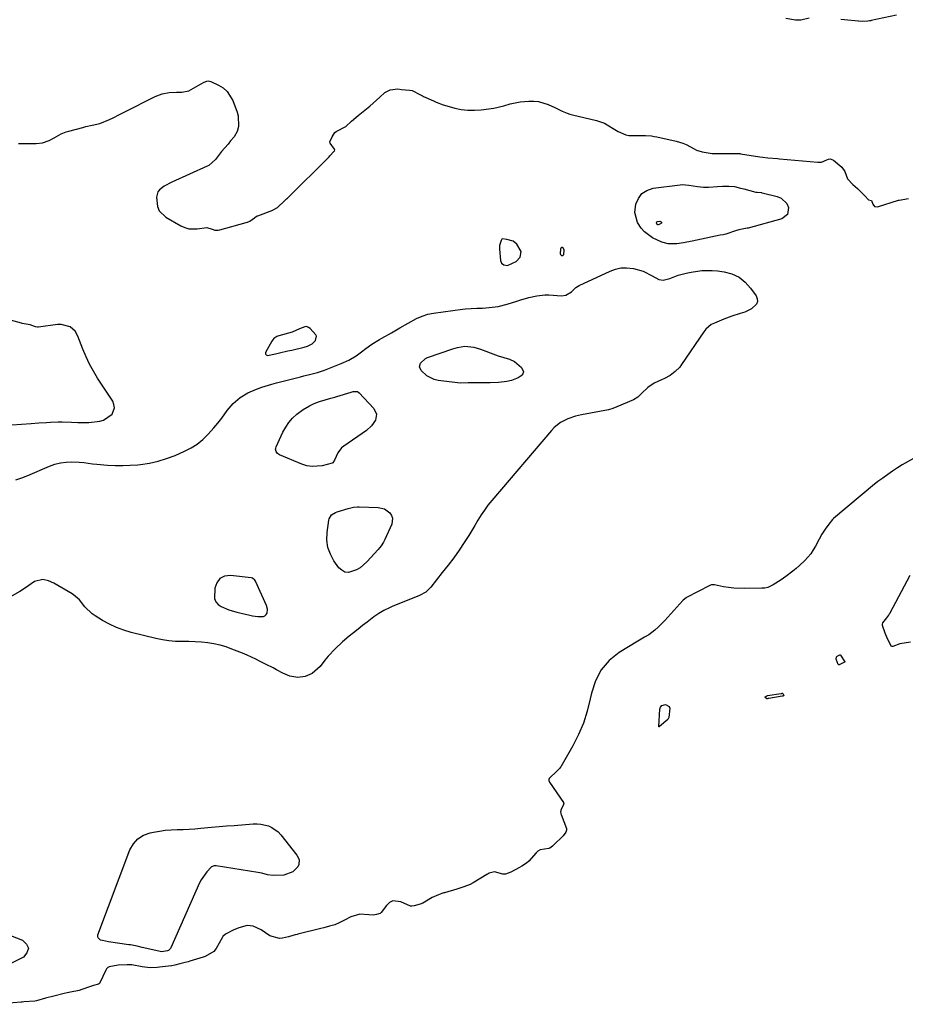
# Model space of a CAD drawing. Units: inches. Extents: x 1899720 to 1905022, y 368813 to 374242.
# Drawn here: x 1900414 to 1900818, y 372167 to 372616 of the extents above; entities that cross this region are included whole.
import ezdxf

# ---------------------------------------------------------------- set-up
doc = ezdxf.new("R2010")
doc.units = ezdxf.units.IN
doc.header["$MEASUREMENT"] = 0
for name, color, linetype in [('1', 7, 'Continuous'), ('7', 7, 'Continuous'), ('8', 7, 'Continuous')]:
    doc.layers.add(name, color=color, linetype=linetype)

msp = doc.modelspace()

# ---------------------------------------------------------------- linework, layer by layer
at = {"layer": '1', "color": 18}
for points in [[(1900632.67, 372512.84, 1618), (1900632.64, 372511.22, 1618), (1900633.11, 372505.97, 1618), (1900633.53, 372504.83, 1618), (1900634.65, 372503.97, 1618), (1900636.24, 372503.7, 1618), (1900640.18, 372505.5, 1618), (1900642.01, 372507.52, 1618), (1900642.46, 372510.17, 1618), (1900640.56, 372513.47, 1618), (1900638.87, 372514.8, 1618), (1900635.96, 372515.58, 1618), (1900634.03, 372515.83, 1618), (1900633.72, 372515.72, 1618), (1900633.29, 372515.18, 1618), (1900632.67, 372512.84, 1618)], [(1900662.16, 372510.69, 1618), (1900661.86, 372511.45, 1618), (1900661.66, 372511.75, 1618), (1900661.32, 372511.99, 1618), (1900661.13, 372511.99, 1618), (1900660.92, 372511.93, 1618), (1900660.72, 372511.78, 1618), (1900660.57, 372511.61, 1618), (1900660.42, 372511.16, 1618), (1900660.3, 372509.14, 1618), (1900660.42, 372508.81, 1618), (1900660.64, 372508.54, 1618), (1900660.93, 372508.32, 1618), (1900661.24, 372508.27, 1618), (1900661.5, 372508.31, 1618), (1900661.87, 372508.75, 1618), (1900662.16, 372510.69, 1618)], [(1900544.99, 372466.97, 1618), (1900547.13, 372467.92, 1618), (1900548.67, 372469.57, 1618), (1900549.11, 372471.41, 1618), (1900548.86, 372472.14, 1618), (1900546.24, 372474.99, 1618), (1900545.46, 372475.51, 1618), (1900544.64, 372475.82, 1618), (1900543.76, 372475.8, 1618), (1900541.44, 372474.89, 1618), (1900537.99, 372473.3, 1618), (1900532.03, 372471.67, 1618), (1900531.04, 372471.31, 1618), (1900529.7, 372470.47, 1618), (1900528.73, 372469.27, 1618), (1900525.91, 372463.99, 1618), (1900525.84, 372463.7, 1618), (1900525.84, 372463.43, 1618), (1900525.97, 372463.18, 1618), (1900526.17, 372462.96, 1618), (1900526.8, 372462.71, 1618), (1900530.49, 372463.42, 1618), (1900532.35, 372463.85, 1618), (1900536.06, 372464.72, 1618), (1900537.91, 372465.17, 1618), (1900543.48, 372466.53, 1618), (1900544.99, 372466.97, 1618)], [(1900520.96, 372360.17, 1620), (1900519.99, 372360.98, 1620), (1900519.38, 372361.15, 1620), (1900509.92, 372362.31, 1620), (1900507.24, 372361.91, 1620), (1900505.06, 372360.9, 1620), (1900503.64, 372358.97, 1620), (1900502.73, 372356.42, 1620), (1900502.7, 372351.82, 1620), (1900503.24, 372350.3, 1620), (1900504.29, 372349.09, 1620), (1900505.67, 372348.07, 1620), (1900509.2, 372346.61, 1620), (1900512.86, 372345.52, 1620), (1900518.71, 372344.1, 1620), (1900519.91, 372343.84, 1620), (1900522.32, 372343.52, 1620), (1900524.92, 372343.56, 1620), (1900525.63, 372343.87, 1620), (1900526.17, 372344.42, 1620), (1900526.59, 372345.14, 1620), (1900526.84, 372346.89, 1620), (1900526.41, 372348.62, 1620), (1900521.29, 372359.61, 1620), (1900520.96, 372360.17, 1620)]]:
    msp.add_polyline3d(points, dxfattribs=at)
at = {"layer": '7', "color": 18}
for points in [[(1900773.8, 372616.54, 1618), (1900769.99, 372615.65, 1618), (1900767.54, 372615.61, 1618), (1900763.11, 372616.41, 1618)], [(1900813.7, 372617.9, 1618), (1900802.13, 372615.47, 1618), (1900801.94, 372615.43, 1618), (1900801.36, 372615.33, 1618), (1900800.51, 372615.25, 1618), (1900798.25, 372615.12, 1618), (1900796.31, 372615.2, 1618), (1900796.1, 372615.22, 1618), (1900789.9, 372615.89, 1618), (1900788.21, 372616.04, 1618)], [(1900413.27, 372559.46, 1618), (1900416.92, 372559.35, 1618), (1900421.34, 372559.4, 1618), (1900424.17, 372559.77, 1618), (1900427.22, 372560.83, 1618), (1900429.47, 372561.93, 1618), (1900432.73, 372563.76, 1618), (1900435.01, 372564.72, 1618), (1900436.19, 372565.09, 1618), (1900442.58, 372566.75, 1618), (1900444.02, 372567.11, 1618), (1900446.91, 372567.81, 1618), (1900450.34, 372568.6, 1618), (1900454.69, 372570.28, 1618), (1900456.37, 372571.11, 1618), (1900459.35, 372572.64, 1618), (1900461.68, 372573.83, 1618), (1900475.61, 372580.91, 1618), (1900478.71, 372582.09, 1618), (1900481.99, 372582.62, 1618), (1900485.36, 372582.77, 1618), (1900487.67, 372582.81, 1618), (1900490.97, 372583.5, 1618), (1900491.99, 372583.99, 1618), (1900496.25, 372586.45, 1618), (1900497.96, 372587.41, 1618), (1900499.13, 372587.91, 1618), (1900499.71, 372588.01, 1618), (1900500.9, 372587.76, 1618), (1900504.44, 372586.09, 1618), (1900506.57, 372584.77, 1618), (1900508.42, 372583.18, 1618), (1900511.01, 372578.98, 1618), (1900513.01, 372573.68, 1618), (1900513.46, 372572.08, 1618), (1900513.55, 372567.17, 1618), (1900513.01, 372564.81, 1618), (1900511.62, 372562.4, 1618), (1900510, 372560.57, 1618), (1900508.94, 372559.12, 1618), (1900505.87, 372555.82, 1618), (1900503.14, 372552.08, 1618), (1900500.06, 372549.42, 1618), (1900499.33, 372549.05, 1618), (1900483.22, 372541.8, 1618), (1900479.62, 372539.88, 1618), (1900477.55, 372538.27, 1618), (1900476.83, 372537.28, 1618), (1900476.26, 372534.87, 1618), (1900476.67, 372530.69, 1618), (1900477.43, 372528.74, 1618), (1900480.46, 372525.74, 1618), (1900487.27, 372521.84, 1618), (1900489.05, 372521.05, 1618), (1900490.88, 372520.51, 1618), (1900494.72, 372520.45, 1618), (1900499.2, 372521.04, 1618), (1900501.52, 372520.29, 1618), (1900502.81, 372519.83, 1618), (1900504.33, 372519.85, 1618), (1900505.08, 372520.01, 1618), (1900517.09, 372523.3, 1618), (1900517.67, 372523.48, 1618), (1900518.76, 372524, 1618), (1900520.82, 372525.55, 1618), (1900521.8, 372526.17, 1618), (1900522.22, 372526.37, 1618), (1900522.44, 372526.45, 1618), (1900529.22, 372528.97, 1618), (1900529.46, 372529.07, 1618), (1900531.36, 372530.22, 1618), (1900534.72, 372533.34, 1618), (1900535.54, 372534.19, 1618), (1900535.88, 372534.53, 1618), (1900554.86, 372553.33, 1618), (1900555.25, 372553.72, 1618), (1900557.12, 372555.68, 1618), (1900557.32, 372555.93, 1618), (1900557.49, 372556.48, 1618), (1900557.43, 372556.86, 1618), (1900555.35, 372559.54, 1618), (1900555.21, 372559.79, 1618), (1900555.17, 372560.23, 1618), (1900556.26, 372562.48, 1618), (1900557.48, 372564.35, 1618), (1900558.18, 372564.88, 1618), (1900562.55, 372567.21, 1618), (1900565.06, 372569.58, 1618), (1900568.08, 372572.15, 1618), (1900571.93, 372575.18, 1618), (1900573.51, 372576.46, 1618), (1900575.06, 372577.78, 1618), (1900578.04, 372580.54, 1618), (1900580.32, 372582.69, 1618), (1900582.7, 372583.95, 1618), (1900586.17, 372584.28, 1618), (1900587.89, 372584.07, 1618), (1900591.49, 372583.79, 1618), (1900592.84, 372583.56, 1618), (1900596.27, 372581.78, 1618), (1900597.5, 372581.14, 1618), (1900598.01, 372580.9, 1618), (1900602.43, 372578.85, 1618), (1900603.7, 372578.28, 1618), (1900606.92, 372577.01, 1618), (1900607.58, 372576.82, 1618), (1900612.18, 372575.57, 1618), (1900615.16, 372574.95, 1618), (1900618.15, 372574.58, 1618), (1900621.17, 372574.56, 1618), (1900624.21, 372574.78, 1618), (1900630.05, 372575.57, 1618), (1900634.56, 372576.57, 1618), (1900637.49, 372577.53, 1618), (1900642.02, 372578.38, 1618), (1900645.93, 372578.7, 1618), (1900648.2, 372578.71, 1618), (1900650.43, 372578.5, 1618), (1900654.75, 372577.22, 1618), (1900657.82, 372575.85, 1618), (1900661.18, 372574.19, 1618), (1900663.45, 372573.17, 1618), (1900664.63, 372572.78, 1618), (1900665.83, 372572.45, 1618), (1900676.88, 372569.86, 1618), (1900680.45, 372568.7, 1618), (1900684.45, 372566.24, 1618), (1900686.78, 372564.9, 1618), (1900690.19, 372563.33, 1618), (1900691.54, 372563.12, 1618), (1900695.34, 372563.08, 1618), (1900699.25, 372563.03, 1618), (1900701.84, 372562.86, 1618), (1900703.13, 372562.67, 1618), (1900704.4, 372562.43, 1618), (1900713.13, 372560.47, 1618), (1900716.2, 372559.55, 1618), (1900717.67, 372558.92, 1618), (1900721.43, 372556.92, 1618), (1900722.5, 372556.34, 1618), (1900724.97, 372555.61, 1618), (1900729.57, 372554.87, 1618), (1900733.36, 372554.84, 1618), (1900738.22, 372554.89, 1618), (1900742.26, 372554.78, 1618), (1900742.49, 372554.75, 1618), (1900751.38, 372553.28, 1618), (1900752.72, 372553.09, 1618), (1900754.95, 372552.86, 1618), (1900759.44, 372552.54, 1618), (1900760.33, 372552.46, 1618), (1900777.75, 372550.91, 1618), (1900778.32, 372550.86, 1618), (1900779.46, 372550.82, 1618), (1900781.91, 372552.02, 1618), (1900782.69, 372552.27, 1618), (1900783.46, 372552.34, 1618), (1900784.2, 372552.13, 1618), (1900784.92, 372551.72, 1618), (1900788.64, 372548.58, 1618), (1900790.13, 372546.55, 1618), (1900791.25, 372543.26, 1618), (1900793.8, 372540.68, 1618), (1900795.79, 372538.92, 1618), (1900799.22, 372535.56, 1618), (1900800.84, 372533.76, 1618), (1900802.2, 372533.33, 1618), (1900802.78, 372531.72, 1618), (1900803.66, 372530.69, 1618), (1900805, 372530.57, 1618), (1900814.55, 372533.49, 1618), (1900814.92, 372533.59, 1618), (1900819.09, 372534.34, 1618)], [(1900705.74, 372523.9, 1622), (1900706.31, 372523.64, 1622), (1900706.43, 372523.45, 1622), (1900706.48, 372523.27, 1622), (1900706.42, 372523.09, 1622), (1900705.37, 372522.4, 1622), (1900705, 372522.31, 1622), (1900704.87, 372522.32, 1622), (1900704.52, 372522.5, 1622), (1900704.28, 372522.81, 1622), (1900704.2, 372523.13, 1622), (1900704.23, 372523.39, 1622), (1900704.31, 372523.58, 1622), (1900704.42, 372523.73, 1622), (1900704.59, 372523.83, 1622), (1900705.74, 372523.9, 1622)], [(1900410.22, 372430.97, 1618), (1900419.08, 372431.61, 1618), (1900422.59, 372431.86, 1618), (1900426.09, 372432.12, 1618), (1900427.84, 372432.22, 1618), (1900431.35, 372432.33, 1618), (1900433.11, 372432.33, 1618), (1900437.42, 372432.28, 1618), (1900440.38, 372432.14, 1618), (1900445.28, 372432.1, 1618), (1900450.29, 372432.7, 1618), (1900451.95, 372433.11, 1618), (1900455.99, 372435.95, 1618), (1900457.01, 372438.83, 1618), (1900456.79, 372440.3, 1618), (1900456.2, 372441.78, 1618), (1900449.35, 372452.29, 1618), (1900447.42, 372455.47, 1618), (1900445.64, 372458.72, 1618), (1900444.06, 372462.07, 1618), (1900442.63, 372465.5, 1618), (1900440.35, 372471.49, 1618), (1900439.17, 372473.81, 1618), (1900436.83, 372475.71, 1618), (1900432.72, 372476.88, 1618), (1900430.98, 372476.81, 1618), (1900422.39, 372475.66, 1618), (1900421.99, 372475.63, 1618), (1900421.01, 372475.78, 1618), (1900418.63, 372476.59, 1618), (1900414.87, 372477.32, 1618), (1900414.56, 372477.4, 1618), (1900402.81, 372480.68, 1618)], [(1900643.59, 372455.24, 1622), (1900643.25, 372454.26, 1622), (1900642.5, 372453.31, 1622), (1900641.09, 372452.48, 1622), (1900638.1, 372451.27, 1622), (1900635.96, 372450.78, 1622), (1900632.13, 372450.28, 1622), (1900628.28, 372450.14, 1622), (1900621.92, 372450.22, 1622), (1900620.72, 372450.22, 1622), (1900618.3, 372450.18, 1622), (1900614.69, 372450.11, 1622), (1900612.3, 372450.31, 1622), (1900604.63, 372451.3, 1622), (1900602.78, 372451.73, 1622), (1900599.48, 372453.38, 1622), (1900596.81, 372455.85, 1622), (1900596.07, 372457.47, 1622), (1900596.54, 372459.19, 1622), (1900598.87, 372461.24, 1622), (1900599.83, 372461.69, 1622), (1900611.28, 372465.73, 1622), (1900613.42, 372466.36, 1622), (1900616.82, 372466.87, 1622), (1900620.92, 372466.41, 1622), (1900623.91, 372465.5, 1622), (1900630.78, 372462.98, 1622), (1900632.03, 372462.54, 1622), (1900634.57, 372461.76, 1622), (1900637.09, 372461.02, 1622), (1900639.41, 372459.85, 1622), (1900642.69, 372457.26, 1622), (1900643.59, 372455.24, 1622)], [(1900576.53, 372435.91, 1622), (1900576.06, 372433.16, 1622), (1900574.27, 372430.53, 1622), (1900571.89, 372428.42, 1622), (1900561.65, 372421.36, 1622), (1900560.56, 372420.46, 1622), (1900558.83, 372418.3, 1622), (1900557.3, 372414.86, 1622), (1900556.64, 372413.75, 1622), (1900556.23, 372413.47, 1622), (1900551.77, 372412.36, 1622), (1900547.1, 372411.98, 1622), (1900544.8, 372412.38, 1622), (1900542.53, 372413.08, 1622), (1900532.27, 372417.34, 1622), (1900531.34, 372417.95, 1622), (1900530.71, 372418.85, 1622), (1900530.48, 372419.91, 1622), (1900530.55, 372420.45, 1622), (1900530.72, 372420.98, 1622), (1900533.83, 372427.67, 1622), (1900535.1, 372429.96, 1622), (1900536.55, 372432.11, 1622), (1900538.28, 372434.04, 1622), (1900540.2, 372435.82, 1622), (1900543.05, 372438.04, 1622), (1900545.92, 372439.74, 1622), (1900548.07, 372440.7, 1622), (1900550.58, 372441.65, 1622), (1900553.15, 372442.44, 1622), (1900555.75, 372443.15, 1622), (1900557.57, 372443.65, 1622), (1900558.47, 372443.92, 1622), (1900564.9, 372446, 1622), (1900565.88, 372446.25, 1622), (1900567.82, 372446.23, 1622), (1900568.6, 372445.7, 1622), (1900575.33, 372438.43, 1622), (1900576.53, 372435.91, 1622)], [(1900834.16, 372422.88, 1618), (1900816.25, 372412.81, 1618), (1900814.1, 372411.45, 1618), (1900811.87, 372409.87, 1618), (1900809.64, 372408.3, 1618), (1900807.41, 372406.72, 1618), (1900805.17, 372405.14, 1618), (1900804.27, 372404.46, 1618), (1900803.6, 372403.92, 1618), (1900784.85, 372388.23, 1618), (1900784.38, 372387.82, 1618), (1900782.74, 372385.77, 1618), (1900781.18, 372383.48, 1618), (1900779.62, 372381.2, 1618), (1900778.32, 372378.89, 1618), (1900776.72, 372375.71, 1618), (1900775.7, 372373.92, 1618), (1900774.56, 372372.21, 1618), (1900771.83, 372369.14, 1618), (1900769.4, 372366.85, 1618), (1900767.91, 372365.5, 1618), (1900766.37, 372364.19, 1618), (1900763.17, 372361.75, 1618), (1900761.02, 372360.24, 1618), (1900757.46, 372357.94, 1618), (1900754.93, 372356.84, 1618), (1900753.59, 372356.56, 1618), (1900752.2, 372356.43, 1618), (1900744.15, 372356.28, 1618), (1900739.44, 372356.44, 1618), (1900737.1, 372356.73, 1618), (1900734.77, 372357.13, 1618), (1900730.69, 372357.95, 1618), (1900729.29, 372357.95, 1618), (1900728.75, 372357.79, 1618), (1900728.49, 372357.67, 1618), (1900717.92, 372352.22, 1618), (1900717.67, 372352.09, 1618), (1900716.36, 372351.04, 1618), (1900716.17, 372350.84, 1618), (1900708.07, 372341.77, 1618), (1900705, 372338.65, 1618), (1900703.47, 372337.27, 1618), (1900700.68, 372335.22, 1618), (1900698.66, 372334.08, 1618), (1900695.66, 372332.32, 1618), (1900687.21, 372327.1, 1618), (1900682.68, 372323.42, 1618), (1900678.92, 372319.21, 1618), (1900676.32, 372314.19, 1618), (1900674.5, 372308.63, 1618), (1900673.99, 372305.95, 1618), (1900672.64, 372300.38, 1618), (1900670.93, 372294.94, 1618), (1900668.69, 372289.71, 1618), (1900666.09, 372284.6, 1618), (1900660.59, 372275.03, 1618), (1900660.46, 372274.82, 1618), (1900659.99, 372274.24, 1618), (1900658.24, 372272.6, 1618), (1900655.8, 372270.22, 1618), (1900655.27, 372269.66, 1618), (1900655.1, 372269.22, 1618), (1900655.12, 372268.71, 1618), (1900655.29, 372268.23, 1618), (1900655.42, 372268.01, 1618), (1900661.77, 372258.61, 1618), (1900661.83, 372258.49, 1618), (1900661.89, 372258.23, 1618), (1900661.81, 372257.83, 1618), (1900660.65, 372255.49, 1618), (1900660.48, 372254.42, 1618), (1900660.56, 372253.81, 1618), (1900660.64, 372253.52, 1618), (1900660.74, 372253.22, 1618), (1900663.14, 372246.79, 1618), (1900663.15, 372246.03, 1618), (1900662.81, 372245.21, 1618), (1900661.56, 372243.42, 1618), (1900661.19, 372243.04, 1618), (1900657.69, 372239.61, 1618), (1900656.76, 372238.74, 1618), (1900655.62, 372237.92, 1618), (1900655.03, 372237.76, 1618), (1900651.09, 372237.12, 1618), (1900650.08, 372236.48, 1618), (1900649.69, 372236.08, 1618), (1900649.49, 372235.87, 1618), (1900649.3, 372235.66, 1618), (1900645.95, 372231.98, 1618), (1900644.96, 372230.97, 1618), (1900642.78, 372229.58, 1618), (1900641.66, 372229.04, 1618), (1900637.77, 372226.84, 1618), (1900635.32, 372225.94, 1618), (1900634.05, 372226.04, 1618), (1900630.3, 372227.08, 1618), (1900627.96, 372226.45, 1618), (1900627.39, 372226.16, 1618), (1900627.11, 372226, 1618), (1900626.83, 372225.84, 1618), (1900620.54, 372222.01, 1618), (1900619.17, 372221.31, 1618), (1900616.32, 372220.26, 1618), (1900613.12, 372219.19, 1618), (1900607.51, 372217.5, 1618), (1900607.19, 372217.4, 1618), (1900606.25, 372217.1, 1618), (1900604.71, 372216.57, 1618), (1900601.84, 372215.39, 1618), (1900597.63, 372212.75, 1618), (1900596.39, 372212.25, 1618), (1900593.62, 372211.5, 1618), (1900592.63, 372211.32, 1618), (1900592.25, 372211.35, 1618), (1900592.07, 372211.4, 1618), (1900587.58, 372213.43, 1618), (1900584.02, 372213.75, 1618), (1900582.47, 372212.98, 1618), (1900581.05, 372211.75, 1618), (1900578.61, 372208.45, 1618), (1900578.16, 372208.09, 1618), (1900576.57, 372207.64, 1618), (1900574.97, 372207.33, 1618), (1900573.07, 372207.4, 1618), (1900568.88, 372207.68, 1618), (1900564.85, 372206.56, 1618), (1900561.85, 372204.93, 1618), (1900559.56, 372203.77, 1618), (1900557.53, 372202.87, 1618), (1900555.14, 372202.22, 1618), (1900552.45, 372201.52, 1618), (1900551.11, 372201.18, 1618), (1900540.59, 372198.55, 1618), (1900540.29, 372198.47, 1618), (1900539.37, 372198.24, 1618), (1900536.34, 372197.45, 1618), (1900533.65, 372196.77, 1618), (1900532.25, 372196.63, 1618), (1900527.89, 372197.84, 1618), (1900523.96, 372200.6, 1618), (1900520.21, 372202.23, 1618), (1900517.56, 372202.55, 1618), (1900513.71, 372201.53, 1618), (1900511.21, 372200.43, 1618), (1900507.64, 372198.62, 1618), (1900506.49, 372197.48, 1618), (1900506.14, 372196.93, 1618), (1900503.42, 372192.11, 1618), (1900502.34, 372190.69, 1618), (1900498.39, 372188.48, 1618), (1900497.52, 372188.18, 1618), (1900491.33, 372186.23, 1618), (1900490.57, 372186, 1618), (1900489.3, 372185.65, 1618), (1900486.88, 372185.02, 1618), (1900484.48, 372184.4, 1618), (1900483.23, 372184.17, 1618), (1900482.98, 372184.14, 1618), (1900477.51, 372183.5, 1618), (1900476.54, 372183.38, 1618), (1900473.33, 372183.2, 1618), (1900469.58, 372183.77, 1618), (1900464.9, 372184.56, 1618), (1900462.82, 372184.68, 1618), (1900458.67, 372184.44, 1618), (1900454.62, 372183.74, 1618), (1900453.97, 372183.33, 1618), (1900453.44, 372182.76, 1618), (1900453.22, 372182.44, 1618), (1900453.04, 372182.1, 1618), (1900450.41, 372176.4, 1618), (1900450.21, 372176.1, 1618), (1900449.77, 372175.79, 1618), (1900447.45, 372175.16, 1618), (1900446.11, 372174.74, 1618), (1900442.17, 372173.28, 1618), (1900440.91, 372172.96, 1618), (1900436.91, 372172.16, 1618), (1900435.5, 372171.86, 1618), (1900434.11, 372171.52, 1618), (1900429.3, 372170.27, 1618), (1900425.64, 372169.35, 1618), (1900421.46, 372168.19, 1618), (1900420.68, 372168.05, 1618), (1900415.7, 372167.7, 1618), (1900414.86, 372167.62, 1618), (1900414.69, 372167.61, 1618), (1900414.61, 372167.6, 1618), (1900414.53, 372167.59, 1618), (1900402.86, 372166.6, 1618)], [(1900580.2, 372392.7, 1622), (1900582.63, 372390.92, 1622), (1900583.4, 372389.69, 1622), (1900583.84, 372388.41, 1622), (1900583.47, 372385.64, 1622), (1900580.33, 372378.74, 1622), (1900579.71, 372377.5, 1622), (1900578.58, 372375.75, 1622), (1900577.28, 372374.14, 1622), (1900572.1, 372368.47, 1622), (1900569.07, 372365.83, 1622), (1900567.34, 372364.82, 1622), (1900563.74, 372363.69, 1622), (1900562.09, 372363.84, 1622), (1900560.64, 372364.63, 1622), (1900559.32, 372365.84, 1622), (1900557.12, 372368.95, 1622), (1900555.47, 372371.97, 1622), (1900554.32, 372375.11, 1622), (1900553.9, 372378.43, 1622), (1900553.98, 372381.86, 1622), (1900554.75, 372387.49, 1622), (1900554.92, 372388.18, 1622), (1900556.03, 372389.93, 1622), (1900557.84, 372391.09, 1622), (1900558.51, 372391.35, 1622), (1900563.52, 372392.86, 1622), (1900564.14, 372393.03, 1622), (1900566, 372393.43, 1622), (1900567.89, 372393.59, 1622), (1900568.53, 372393.59, 1622), (1900577.27, 372393.37, 1622), (1900580.2, 372392.7, 1622)], [(1900820.07, 372331.91, 1618), (1900815.09, 372331.03, 1618), (1900811.94, 372329.87, 1618), (1900811.67, 372329.8, 1618), (1900811.49, 372329.81, 1618), (1900811.36, 372329.89, 1618), (1900809.49, 372333.4, 1618), (1900808.43, 372335.89, 1618), (1900807.24, 372339.47, 1618), (1900807.2, 372339.99, 1618), (1900807.46, 372340.65, 1618), (1900809.21, 372342.95, 1618), (1900810.11, 372344.19, 1618), (1900810.36, 372344.59, 1618), (1900810.6, 372344.99, 1618), (1900810.71, 372345.19, 1618), (1900819.92, 372362.41, 1618)], [(1900790.1, 372322.87, 1618), (1900790.09, 372322.82, 1618), (1900790.07, 372322.76, 1618), (1900790.02, 372322.71, 1618), (1900789.98, 372322.66, 1618), (1900787.42, 372321.58, 1618), (1900787.34, 372321.58, 1618), (1900787.2, 372321.61, 1618), (1900787.09, 372321.69, 1618), (1900786.14, 372324.14, 1618), (1900786.27, 372325.11, 1618), (1900786.6, 372325.52, 1618), (1900787.2, 372325.82, 1618), (1900787.85, 372326.06, 1618), (1900788.01, 372326.03, 1618), (1900788.13, 372325.95, 1618), (1900790.09, 372322.93, 1618), (1900790.1, 372322.87, 1618)], [(1900761.34, 372308.46, 1618), (1900761.52, 372308.54, 1618), (1900761.57, 372308.54, 1618), (1900761.66, 372308.51, 1618), (1900761.77, 372308.41, 1618), (1900762.31, 372307.51, 1618), (1900762.27, 372307.41, 1618), (1900762.05, 372307.31, 1618), (1900761.76, 372307.19, 1618), (1900761.66, 372307.17, 1618), (1900761.61, 372307.16, 1618), (1900761.56, 372307.15, 1618), (1900755.46, 372306.2, 1618), (1900755.1, 372306.11, 1618), (1900754.66, 372306.03, 1618), (1900754.36, 372306.06, 1618), (1900754.29, 372306.09, 1618), (1900753.63, 372306.71, 1618), (1900753.61, 372306.8, 1618), (1900753.72, 372306.97, 1618), (1900754.17, 372307.18, 1618), (1900754.67, 372307.43, 1618), (1900754.78, 372307.46, 1618), (1900754.83, 372307.47, 1618), (1900754.88, 372307.48, 1618), (1900761.02, 372308.38, 1618), (1900761.34, 372308.46, 1618)], [(1900705.62, 372293.37, 1618), (1900705.43, 372293.25, 1618), (1900705.36, 372293.24, 1618), (1900705.31, 372293.25, 1618), (1900705.27, 372293.3, 1618), (1900705.25, 372293.36, 1618), (1900705.77, 372301.32, 1618), (1900706.09, 372302.25, 1618), (1900706.6, 372302.96, 1618), (1900708.37, 372303.47, 1618), (1900709.97, 372302.53, 1618), (1900710.3, 372301.71, 1618), (1900709.87, 372297.53, 1618), (1900709.35, 372296.62, 1618), (1900705.62, 372293.37, 1618)]]:
    msp.add_polyline3d(points, dxfattribs=at)
at = {"layer": '8', "color": 18}
for points in [[(1900752.04, 372536.98, 1620), (1900752.17, 372536.96, 1620), (1900752.31, 372536.93, 1620), (1900759.26, 372535.26, 1620), (1900761.04, 372534.49, 1620), (1900763.61, 372531.95, 1620), (1900764.4, 372530.17, 1620), (1900763.94, 372526.95, 1620), (1900761.35, 372524.97, 1620), (1900746.06, 372520.84, 1620), (1900745.53, 372520.71, 1620), (1900741.76, 372520.04, 1620), (1900740.15, 372519.55, 1620), (1900735.8, 372518.1, 1620), (1900734.56, 372517.78, 1620), (1900733.3, 372517.5, 1620), (1900720.51, 372514.85, 1620), (1900716.53, 372514.11, 1620), (1900713.51, 372513.66, 1620), (1900709.53, 372513.63, 1620), (1900706.67, 372514.38, 1620), (1900702.31, 372516.42, 1620), (1900698.74, 372519.07, 1620), (1900697.19, 372520.7, 1620), (1900695.48, 372523.3, 1620), (1900694.35, 372527.87, 1620), (1900694.78, 372531.67, 1620), (1900695.93, 372534.37, 1620), (1900697.54, 372536.57, 1620), (1900699.86, 372538.02, 1620), (1900702.64, 372538.97, 1620), (1900714.92, 372540.57, 1620), (1900715.92, 372540.65, 1620), (1900718.9, 372540.44, 1620), (1900722.88, 372539.77, 1620), (1900725.58, 372539.51, 1620), (1900727.95, 372539.51, 1620), (1900732.02, 372539.71, 1620), (1900734.26, 372539.92, 1620), (1900737.23, 372540, 1620), (1900739.73, 372539.74, 1620), (1900742.57, 372539.03, 1620), (1900743.28, 372538.84, 1620), (1900743.98, 372538.66, 1620), (1900749.54, 372537.25, 1620), (1900750.09, 372537.15, 1620), (1900752.04, 372536.98, 1620)], [(1900412.1, 372405.9, 1620), (1900414.83, 372406.87, 1620), (1900417.52, 372407.96, 1620), (1900427.38, 372412.22, 1620), (1900429.87, 372413.1, 1620), (1900432.41, 372413.74, 1620), (1900435.01, 372414.03, 1620), (1900437.65, 372414.09, 1620), (1900440.98, 372413.94, 1620), (1900443, 372413.78, 1620), (1900447, 372413.2, 1620), (1900449.02, 372413, 1620), (1900453.88, 372412.65, 1620), (1900457.33, 372412.5, 1620), (1900460.77, 372412.45, 1620), (1900464.2, 372412.58, 1620), (1900467.64, 372412.83, 1620), (1900468.94, 372412.96, 1620), (1900472.98, 372413.54, 1620), (1900476.95, 372414.38, 1620), (1900480.82, 372415.59, 1620), (1900484.63, 372417.06, 1620), (1900489, 372418.98, 1620), (1900491.97, 372420.51, 1620), (1900494.78, 372422.27, 1620), (1900497.35, 372424.37, 1620), (1900499.76, 372426.69, 1620), (1900502.36, 372429.6, 1620), (1900504.18, 372431.79, 1620), (1900505.92, 372434.06, 1620), (1900508.45, 372437.61, 1620), (1900511.11, 372440.81, 1620), (1900514.3, 372443.48, 1620), (1900517.88, 372445.64, 1620), (1900521.72, 372447.31, 1620), (1900524.29, 372448.19, 1620), (1900528.71, 372449.54, 1620), (1900530.93, 372450.14, 1620), (1900541.83, 372452.92, 1620), (1900543.4, 372453.32, 1620), (1900546.54, 372454.13, 1620), (1900549.67, 372454.97, 1620), (1900552.75, 372455.98, 1620), (1900554.27, 372456.55, 1620), (1900560.4, 372458.97, 1620), (1900563.89, 372460.58, 1620), (1900567.19, 372462.56, 1620), (1900569.69, 372464.27, 1620), (1900571.68, 372465.79, 1620), (1900574.38, 372467.77, 1620), (1900577.89, 372469.96, 1620), (1900578.9, 372470.53, 1620), (1900583.41, 372473.07, 1620), (1900587.21, 372475.24, 1620), (1900590.99, 372477.46, 1620), (1900594.8, 372479.59, 1620), (1900597.28, 372480.67, 1620), (1900599.85, 372481.49, 1620), (1900602.5, 372482.01, 1620), (1900615.79, 372483.82, 1620), (1900617.09, 372483.97, 1620), (1900619.68, 372484.16, 1620), (1900622.29, 372484.22, 1620), (1900624.9, 372484.33, 1620), (1900627.82, 372484.54, 1620), (1900631.99, 372485.09, 1620), (1900636.08, 372486.11, 1620), (1900640.58, 372487.49, 1620), (1900642.37, 372488.04, 1620), (1900645.98, 372489.07, 1620), (1900649.62, 372489.95, 1620), (1900653.3, 372490.31, 1620), (1900655.17, 372490.29, 1620), (1900660.81, 372489.95, 1620), (1900662.91, 372490.25, 1620), (1900665.36, 372491.75, 1620), (1900667.42, 372493.69, 1620), (1900668.95, 372494.6, 1620), (1900683.14, 372501.22, 1620), (1900685.55, 372502.07, 1620), (1900688, 372502.62, 1620), (1900690.51, 372502.69, 1620), (1900693.71, 372502.32, 1620), (1900698.08, 372501.07, 1620), (1900702.17, 372499.08, 1620), (1900705.2, 372497.41, 1620), (1900707.18, 372497.11, 1620), (1900710.3, 372497.83, 1620), (1900714.09, 372499.39, 1620), (1900717.71, 372500.2, 1620), (1900719.94, 372500.63, 1620), (1900724.87, 372501.42, 1620), (1900729.65, 372501.51, 1620), (1900732.05, 372501.28, 1620), (1900735.06, 372500.84, 1620), (1900738.62, 372499.86, 1620), (1900741.86, 372498.37, 1620), (1900744.65, 372496.14, 1620), (1900747.12, 372493.41, 1620), (1900749.57, 372489.91, 1620), (1900750.08, 372488.56, 1620), (1900750.2, 372487.28, 1620), (1900749.73, 372486.07, 1620), (1900747.47, 372483.95, 1620), (1900744.46, 372482.43, 1620), (1900742.38, 372481.76, 1620), (1900738.62, 372480.63, 1620), (1900734.95, 372479.25, 1620), (1900730.61, 372477.46, 1620), (1900729.19, 372476.74, 1620), (1900726.74, 372474.72, 1620), (1900725.75, 372473.46, 1620), (1900715.64, 372458.54, 1620), (1900714.76, 372457.37, 1620), (1900712.73, 372455.3, 1620), (1900710.36, 372453.57, 1620), (1900707.8, 372452.14, 1620), (1900706.47, 372451.52, 1620), (1900703.13, 372449.98, 1620), (1900700.3, 372448.08, 1620), (1900697.41, 372445.36, 1620), (1900695.66, 372443.69, 1620), (1900693.66, 372442.39, 1620), (1900686.18, 372439.24, 1620), (1900684.24, 372438.51, 1620), (1900682.28, 372437.89, 1620), (1900678.23, 372437.05, 1620), (1900674.12, 372436.4, 1620), (1900670.04, 372435.61, 1620), (1900667.21, 372434.94, 1620), (1900663.71, 372433.74, 1620), (1900660.41, 372432.07, 1620), (1900657.53, 372429.83, 1620), (1900656.25, 372428.5, 1620), (1900629.03, 372396.47, 1620), (1900627.32, 372394.34, 1620), (1900625.69, 372392.15, 1620), (1900624.17, 372389.88, 1620), (1900622.74, 372387.55, 1620), (1900621.32, 372385.13, 1620), (1900619.94, 372382.83, 1620), (1900618.54, 372380.56, 1620), (1900616.55, 372377.38, 1620), (1900614.19, 372373.82, 1620), (1900611.71, 372370.36, 1620), (1900609.13, 372366.95, 1620), (1900607.82, 372365.27, 1620), (1900606.5, 372363.59, 1620), (1900601.24, 372356.93, 1620), (1900598.95, 372354.74, 1620), (1900596.18, 372353.2, 1620), (1900583.7, 372348.13, 1620), (1900582.42, 372347.58, 1620), (1900579.93, 372346.36, 1620), (1900577.52, 372344.97, 1620), (1900575.23, 372343.41, 1620), (1900572.2, 372341.05, 1620), (1900570.14, 372339.42, 1620), (1900568.1, 372337.79, 1620), (1900566.05, 372336.16, 1620), (1900564.01, 372334.52, 1620), (1900560.98, 372332, 1620), (1900557.59, 372328.83, 1620), (1900554.47, 372325.5, 1620), (1900552.92, 372323.65, 1620), (1900550.87, 372320.69, 1620), (1900547.23, 372317.61, 1620), (1900544.04, 372316.17, 1620), (1900540.57, 372315.77, 1620), (1900537.05, 372316.32, 1620), (1900533.76, 372317.66, 1620), (1900530.88, 372319.23, 1620), (1900529.33, 372320.07, 1620), (1900526.19, 372321.69, 1620), (1900523.41, 372323.07, 1620), (1900521.44, 372324.03, 1620), (1900517.47, 372325.9, 1620), (1900515.45, 372326.76, 1620), (1900510.6, 372328.72, 1620), (1900507.9, 372329.69, 1620), (1900505.17, 372330.5, 1620), (1900502.38, 372331.09, 1620), (1900499.55, 372331.53, 1620), (1900496.69, 372331.8, 1620), (1900493.82, 372332, 1620), (1900490.95, 372332.09, 1620), (1900488.08, 372332.1, 1620), (1900484.81, 372332.17, 1620), (1900481.82, 372332.4, 1620), (1900478.87, 372332.86, 1620), (1900475.93, 372333.48, 1620), (1900464.68, 372336.32, 1620), (1900461.27, 372337.34, 1620), (1900457.94, 372338.56, 1620), (1900454.74, 372340.08, 1620), (1900451.62, 372341.79, 1620), (1900448.21, 372343.86, 1620), (1900446.91, 372344.75, 1620), (1900443.57, 372348.02, 1620), (1900441, 372351.13, 1620), (1900438.4, 372353.39, 1620), (1900437.67, 372353.86, 1620), (1900429.34, 372358.79, 1620), (1900426.9, 372359.88, 1620), (1900424.28, 372360.38, 1620), (1900420.56, 372359.56, 1620), (1900416.51, 372356.65, 1620), (1900413.81, 372354.94, 1620), (1900408.26, 372351.74, 1620)], [(1900541.17, 372232.61, 1620), (1900541.12, 372230.44, 1620), (1900540.7, 372229.4, 1620), (1900538.41, 372227.12, 1620), (1900534.22, 372225.53, 1620), (1900529.35, 372225.33, 1620), (1900526.74, 372225.73, 1620), (1900524.2, 372226.46, 1620), (1900523.33, 372226.65, 1620), (1900522.46, 372226.81, 1620), (1900503.4, 372229.86, 1620), (1900502.49, 372229.83, 1620), (1900501.24, 372229.29, 1620), (1900499.15, 372227.05, 1620), (1900496.54, 372223.34, 1620), (1900495.85, 372221.98, 1620), (1900482.72, 372192.42, 1620), (1900482.52, 372192.05, 1620), (1900481.64, 372191.17, 1620), (1900481.27, 372190.97, 1620), (1900478.42, 372190.6, 1620), (1900477.8, 372190.68, 1620), (1900477.19, 372190.79, 1620), (1900469.72, 372192.58, 1620), (1900467.44, 372193.1, 1620), (1900465.15, 372193.56, 1620), (1900464.38, 372193.68, 1620), (1900463.61, 372193.8, 1620), (1900454.33, 372195.09, 1620), (1900451.55, 372195.67, 1620), (1900450.64, 372195.93, 1620), (1900449.57, 372196.87, 1620), (1900449.43, 372197.53, 1620), (1900449.5, 372198.29, 1620), (1900464.08, 372237.06, 1620), (1900465.69, 372239.86, 1620), (1900467.7, 372242.18, 1620), (1900470.32, 372243.78, 1620), (1900473.34, 372244.9, 1620), (1900474.82, 372245.19, 1620), (1900477.5, 372245.64, 1620), (1900480.18, 372246, 1620), (1900482.88, 372246.22, 1620), (1900485.59, 372246.34, 1620), (1900488.31, 372246.42, 1620), (1900491.03, 372246.54, 1620), (1900493.74, 372246.73, 1620), (1900496.45, 372246.95, 1620), (1900501.31, 372247.4, 1620), (1900504.74, 372247.7, 1620), (1900508.16, 372247.98, 1620), (1900511.59, 372248.24, 1620), (1900520.27, 372248.89, 1620), (1900522.04, 372248.91, 1620), (1900523.79, 372248.79, 1620), (1900527.22, 372247.98, 1620), (1900528.81, 372247.27, 1620), (1900531.61, 372245.28, 1620), (1900532.81, 372244, 1620), (1900540.24, 372234.58, 1620), (1900541.17, 372232.61, 1620)], [(1900391.75, 372204.77, 1620), (1900415.06, 372195.91, 1620), (1900416.93, 372194.05, 1620), (1900417.79, 372192.15, 1620), (1900417.13, 372190.16, 1620), (1900415.46, 372188.13, 1620), (1900409.42, 372185.09, 1620)]]:
    msp.add_polyline3d(points, dxfattribs=at)

doc.saveas('drawing.dxf')
